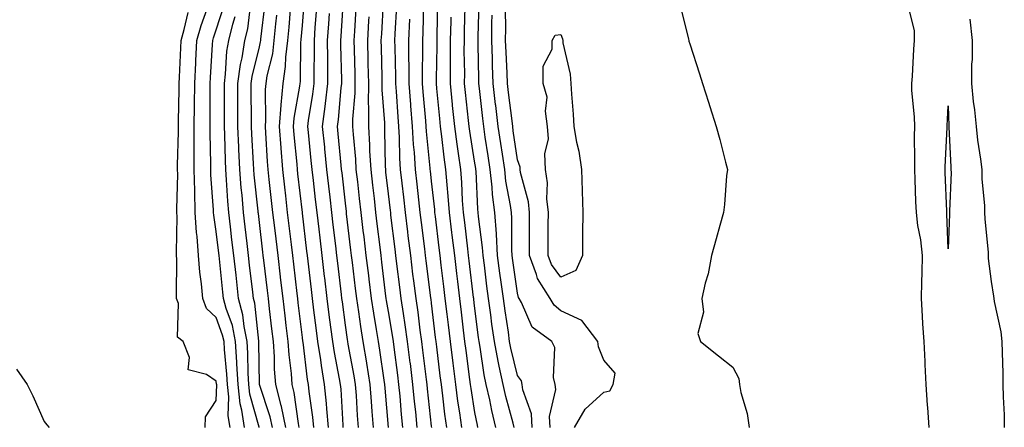
# Model space of a CAD drawing. Units: inches. Extents: x 947363 to 950003, y 7258298 to 7260938.
# Drawn here: x 949342 to 949571, y 7258972 to 7259067 of the extents above; entities that cross this region are included whole.
import ezdxf

# ---------------------------------------------------------------- set-up
doc = ezdxf.new("R2010")
doc.units = ezdxf.units.IN
doc.header["$MEASUREMENT"] = 0
doc.layers.add('Contour_94737258', color=7, linetype='Continuous', true_color=0xe66bf7)

msp = doc.modelspace()

# ---------------------------------------------------------------- linework, layer by layer
at = {"layer": 'Contour_94737258'}
for points in [[(949404.22, 7258971.92, 3207), (949403.18, 7258976.79, 3207), (949403.15, 7258977.02, 3207), (949401.87, 7258981.92, 3207), (949401.6, 7258985.47, 3207), (949401.57, 7258988.4, 3207), (949401.33, 7258991.92, 3207), (949400.98, 7258994.85, 3207), (949400.42, 7258999.55, 3207), (949400.14, 7259001.92, 3207), (949399.92, 7259003.8, 3207), (949399.09, 7259010.88, 3207), (949398.96, 7259011.92, 3207), (949398.86, 7259012.73, 3207), (949398.05, 7259019.64, 3207), (949397.81, 7259021.68, 3207), (949397.79, 7259021.92, 3207), (949397.76, 7259022.21, 3207), (949396.83, 7259030.7, 3207), (949396.73, 7259031.92, 3207), (949396.67, 7259033.3, 3207), (949396.3, 7259040.17, 3207), (949396.23, 7259041.92, 3207), (949396.22, 7259043.75, 3207), (949396.16, 7259050.03, 3207), (949396.15, 7259051.92, 3207), (949396.38, 7259053.59, 3207), (949398.05, 7259060.48, 3207), (949398.33, 7259061.64, 3207), (949398.37, 7259061.92, 3207), (949398.4, 7259062.27, 3207), (949399.37, 7259070.6, 3207)], [(949414.12, 7258971.92, 3204), (949413.71, 7258976.26, 3204), (949413.65, 7258977.52, 3204), (949413.2, 7258981.92, 3204), (949412.45, 7258986.32, 3204), (949412.29, 7258987.68, 3204), (949411.63, 7258991.92, 3204), (949411.22, 7258995.09, 3204), (949410.74, 7258999.23, 3204), (949410.4, 7259001.92, 3204), (949410.15, 7259004.02, 3204), (949409.38, 7259010.59, 3204), (949409.22, 7259011.92, 3204), (949409.09, 7259012.96, 3204), (949408.05, 7259021.81, 3204), (949408.04, 7259021.91, 3204), (949407.02, 7259030.89, 3204), (949406.91, 7259031.92, 3204), (949406.81, 7259033.16, 3204), (949406.11, 7259039.98, 3204), (949405.96, 7259041.92, 3204), (949406.11, 7259043.86, 3204), (949407.44, 7259051.31, 3204), (949407.49, 7259051.92, 3204), (949407.57, 7259052.4, 3204), (949407.72, 7259061.59, 3204), (949407.76, 7259061.92, 3204), (949407.79, 7259062.18, 3204), (949408.05, 7259065.39, 3204), (949408.55, 7259071.42, 3204)], [(949424.55, 7258971.92, 3201), (949424.28, 7258975.69, 3201), (949424.09, 7258977.96, 3201), (949423.8, 7258981.92, 3201), (949423, 7258986.87, 3201), (949422.98, 7258986.99, 3201), (949422.14, 7258991.92, 3201), (949421.59, 7258995.46, 3201), (949421.14, 7258998.83, 3201), (949420.67, 7259001.92, 3201), (949420.38, 7259004.25, 3201), (949419.67, 7259010.3, 3201), (949419.48, 7259011.92, 3201), (949419.33, 7259013.2, 3201), (949418.32, 7259021.65, 3201), (949418.29, 7259021.92, 3201), (949418.26, 7259022.13, 3201), (949418.05, 7259024.07, 3201), (949417.25, 7259031.12, 3201), (949417.15, 7259031.92, 3201), (949417.05, 7259032.92, 3201), (949416.37, 7259040.24, 3201), (949416.2, 7259041.92, 3201), (949416.42, 7259043.55, 3201), (949417.06, 7259050.93, 3201), (949417.18, 7259051.92, 3201), (949417.18, 7259052.79, 3201), (949416.98, 7259060.85, 3201), (949416.97, 7259061.92, 3201), (949417.04, 7259062.93, 3201), (949417.57, 7259071.44, 3201)], [(949434.74, 7258971.92, 3198), (949434.39, 7258975.58, 3198), (949434.12, 7258977.99, 3198), (949433.74, 7258981.92, 3198), (949433.14, 7258986.83, 3198), (949433.12, 7258986.99, 3198), (949432.49, 7258991.92, 3198), (949431.95, 7258995.82, 3198), (949431.51, 7258998.46, 3198), (949430.99, 7259001.92, 3198), (949430.67, 7259004.54, 3198), (949429.99, 7259009.98, 3198), (949429.75, 7259011.92, 3198), (949429.56, 7259013.43, 3198), (949428.63, 7259021.34, 3198), (949428.56, 7259021.92, 3198), (949428.5, 7259022.37, 3198), (949428.05, 7259026.29, 3198), (949427.46, 7259031.33, 3198), (949427.41, 7259031.92, 3198), (949427.37, 7259032.6, 3198), (949427.21, 7259041.08, 3198), (949427.16, 7259041.92, 3198), (949427.17, 7259042.8, 3198), (949426.59, 7259050.46, 3198), (949426.6, 7259051.92, 3198), (949426.58, 7259053.39, 3198), (949426.41, 7259060.28, 3198), (949426.37, 7259061.92, 3198), (949426.47, 7259063.5, 3198), (949426.86, 7259070.73, 3198)], [(949439.46, 7259070.51, 3194), (949439.28, 7259063.15, 3194), (949439.25, 7259061.92, 3194), (949439.25, 7259060.72, 3194), (949439.09, 7259052.96, 3194), (949439.09, 7259051.92, 3194), (949439.2, 7259050.77, 3194), (949439.9, 7259043.77, 3194), (949440.09, 7259041.92, 3194), (949440.39, 7259039.58, 3194), (949440.89, 7259034.76, 3194), (949441.28, 7259031.92, 3194), (949441.57, 7259028.4, 3194), (949441.87, 7259025.74, 3194), (949442.16, 7259021.92, 3194), (949442.71, 7259017.26, 3194), (949442.79, 7259016.66, 3194), (949443.35, 7259011.92, 3194), (949443.85, 7259007.72, 3194), (949444.07, 7259005.9, 3194), (949444.54, 7259001.92, 3194), (949444.92, 7258998.79, 3194), (949445.41, 7258994.56, 3194), (949445.73, 7258991.92, 3194), (949445.98, 7258989.85, 3194), (949446.87, 7258983.1, 3194), (949447.02, 7258981.92, 3194), (949447.14, 7258981.01, 3194), (949448.05, 7258975.42, 3194), (949448.62, 7258972.49, 3194), (949448.75, 7258971.92, 3194)], [(949461.45, 7258971.92, 3191), (949461.28, 7258975.15, 3191), (949459.24, 7258980.73, 3191), (949459.12, 7258981.92, 3191), (949458.92, 7258982.79, 3191), (949458.05, 7258984.02, 3191), (949456.49, 7258990.36, 3191), (949456.19, 7258991.92, 3191), (949455.89, 7258994.08, 3191), (949455.16, 7258999.03, 3191), (949454.77, 7259001.92, 3191), (949454.25, 7259005.72, 3191), (949453.95, 7259007.82, 3191), (949453.4, 7259011.92, 3191), (949453.11, 7259016.86, 3191), (949453.11, 7259016.98, 3191), (949452.77, 7259021.92, 3191), (949452.23, 7259026.1, 3191), (949452.15, 7259027.82, 3191), (949451.7, 7259031.92, 3191), (949451.21, 7259035.08, 3191), (949450.54, 7259039.43, 3191), (949450.16, 7259041.92, 3191), (949449.93, 7259043.8, 3191), (949449.19, 7259050.78, 3191), (949449.07, 7259051.92, 3191), (949449.03, 7259052.9, 3191), (949448.9, 7259061.07, 3191), (949448.87, 7259061.92, 3191), (949448.88, 7259062.75, 3191), (949449.08, 7259070.89, 3191)], [(949553.69, 7258971.92, 3189), (949553.35, 7258976.62, 3189), (949553.3, 7258977.17, 3189), (949552.96, 7258981.92, 3189), (949552.73, 7258986.6, 3189), (949552.71, 7258987.26, 3189), (949552.47, 7258991.92, 3189), (949552.21, 7258996.08, 3189), (949552.12, 7258997.85, 3189), (949551.86, 7259001.92, 3189), (949551.92, 7259005.79, 3189), (949552.04, 7259007.93, 3189), (949552.09, 7259011.92, 3189), (949551.7, 7259015.57, 3189), (949551.06, 7259018.91, 3189), (949550.69, 7259021.92, 3189), (949550.59, 7259024.46, 3189), (949550.4, 7259029.57, 3189), (949550.32, 7259031.92, 3189), (949550.35, 7259034.22, 3189), (949550.28, 7259039.69, 3189), (949550.32, 7259041.92, 3189), (949550.27, 7259044.14, 3189), (949549.67, 7259050.3, 3189), (949549.62, 7259051.92, 3189), (949549.77, 7259053.64, 3189), (949550.07, 7259059.9, 3189), (949550.27, 7259061.92, 3189), (949550.29, 7259064.16, 3189), (949548.48, 7259071.49, 3189)], [(949385.42, 7258971.92, 3212), (949385.51, 7258974.46, 3212), (949388.05, 7258978.23, 3212), (949388.13, 7258981.84, 3212), (949388.13, 7258981.92, 3212), (949388.12, 7258981.99, 3212), (949388.05, 7258982.72, 3212), (949385.74, 7258984.23, 3212), (949381.48, 7258985.35, 3212), (949381.78, 7258988.19, 3212), (949380.34, 7258991.92, 3212), (949379.05, 7258992.92, 3212), (949379.23, 7259000.74, 3212), (949378.82, 7259001.92, 3212), (949378.76, 7259002.63, 3212), (949378.88, 7259011.09, 3212), (949378.82, 7259011.92, 3212), (949378.76, 7259012.63, 3212), (949378.93, 7259021.04, 3212), (949378.88, 7259021.92, 3212), (949378.86, 7259022.73, 3212), (949379.09, 7259030.88, 3212), (949379.06, 7259031.92, 3212), (949379.06, 7259032.93, 3212), (949379.27, 7259040.7, 3212), (949379.26, 7259041.92, 3212), (949379.28, 7259043.15, 3212), (949379.44, 7259050.53, 3212), (949379.45, 7259051.92, 3212), (949379.52, 7259053.39, 3212), (949379.78, 7259060.19, 3212), (949379.87, 7259061.92, 3212), (949380.59, 7259064.46, 3212), (949381.53, 7259068.44, 3212)], [(949391.25, 7258971.92, 3211), (949390.82, 7258974.69, 3211), (949390.93, 7258979.04, 3211), (949390.61, 7258981.92, 3211), (949390.48, 7258984.35, 3211), (949389.93, 7258990.04, 3211), (949389.84, 7258991.92, 3211), (949389.52, 7258993.39, 3211), (949388.05, 7258997.55, 3211), (949385.74, 7258999.61, 3211), (949384.92, 7259001.92, 3211), (949384.64, 7259005.33, 3211), (949384.19, 7259008.06, 3211), (949383.92, 7259011.92, 3211), (949383.58, 7259016.39, 3211), (949383.44, 7259017.31, 3211), (949383.14, 7259021.92, 3211), (949383.02, 7259026.89, 3211), (949383.03, 7259026.94, 3211), (949382.92, 7259031.92, 3211), (949382.91, 7259036.78, 3211), (949382.92, 7259037.05, 3211), (949382.92, 7259041.92, 3211), (949382.97, 7259046.84, 3211), (949382.97, 7259047, 3211), (949383.03, 7259051.92, 3211), (949383.26, 7259056.71, 3211), (949383.29, 7259057.16, 3211), (949383.54, 7259061.92, 3211), (949384.53, 7259065.44, 3211), (949386.23, 7259070.1, 3211)], [(949394.62, 7258971.92, 3210), (949394.01, 7258975.96, 3210), (949393.59, 7258977.46, 3210), (949393.09, 7258981.92, 3210), (949392.84, 7258986.71, 3210), (949392.8, 7258987.17, 3210), (949392.54, 7258991.92, 3210), (949391.77, 7258995.64, 3210), (949390.35, 7258999.62, 3210), (949389.74, 7259001.92, 3210), (949389.57, 7259003.44, 3210), (949388.78, 7259011.19, 3210), (949388.7, 7259011.92, 3210), (949388.64, 7259012.51, 3210), (949388.05, 7259017.52, 3210), (949387.44, 7259021.31, 3210), (949387.41, 7259021.92, 3210), (949387.4, 7259022.57, 3210), (949386.81, 7259030.68, 3210), (949386.78, 7259031.92, 3210), (949386.78, 7259033.19, 3210), (949386.58, 7259040.45, 3210), (949386.58, 7259041.92, 3210), (949386.59, 7259043.38, 3210), (949386.59, 7259050.46, 3210), (949386.6, 7259051.92, 3210), (949386.67, 7259053.3, 3210), (949387.16, 7259061.03, 3210), (949387.2, 7259061.92, 3210), (949387.39, 7259062.58, 3210), (949388.05, 7259064.39, 3210), (949389.87, 7259070.1, 3210)], [(949401.11, 7258971.92, 3208), (949400.57, 7258974.44, 3208), (949398.05, 7258981.91, 3208), (949397.95, 7258991.82, 3208), (949397.94, 7258991.92, 3208), (949397.92, 7258992.05, 3208), (949396.99, 7259000.86, 3208), (949396.7, 7259001.92, 3208), (949396.54, 7259003.43, 3208), (949395.79, 7259009.66, 3208), (949395.54, 7259011.92, 3208), (949395.21, 7259014.76, 3208), (949394.75, 7259018.62, 3208), (949394.37, 7259021.92, 3208), (949394.02, 7259025.95, 3208), (949393.83, 7259027.7, 3208), (949393.48, 7259031.92, 3208), (949393.29, 7259036.68, 3208), (949393.26, 7259037.13, 3208), (949393.08, 7259041.92, 3208), (949393.06, 7259046.91, 3208), (949393.06, 7259046.93, 3208), (949393.03, 7259051.92, 3208), (949393.64, 7259056.33, 3208), (949394.02, 7259057.89, 3208), (949394.68, 7259061.92, 3208), (949395.34, 7259064.63, 3208), (949396.02, 7259069.89, 3208)], [(949410.69, 7258971.92, 3205), (949410.46, 7258974.33, 3205), (949409.62, 7258980.35, 3205), (949409.47, 7258981.92, 3205), (949409.26, 7258983.13, 3205), (949408.19, 7258991.78, 3205), (949408.17, 7258991.92, 3205), (949408.15, 7258992.02, 3205), (949408.05, 7258992.87, 3205), (949407.09, 7259000.96, 3205), (949406.99, 7259001.92, 3205), (949406.84, 7259003.13, 3205), (949406.04, 7259009.91, 3205), (949405.8, 7259011.92, 3205), (949405.5, 7259014.47, 3205), (949404.98, 7259018.85, 3205), (949404.62, 7259021.92, 3205), (949404.18, 7259025.79, 3205), (949403.95, 7259027.82, 3205), (949403.49, 7259031.92, 3205), (949403.09, 7259036.88, 3205), (949403.08, 7259036.95, 3205), (949402.7, 7259041.92, 3205), (949403.08, 7259046.89, 3205), (949403.09, 7259046.96, 3205), (949403.55, 7259051.92, 3205), (949404.13, 7259055.84, 3205), (949404.17, 7259058.04, 3205), (949404.63, 7259061.92, 3205), (949404.94, 7259065.03, 3205), (949405.29, 7259069.16, 3205)], [(949417.55, 7258971.92, 3203), (949417.5, 7258972.47, 3203), (949417.02, 7258980.89, 3203), (949416.92, 7258981.92, 3203), (949416.69, 7258983.28, 3203), (949415.49, 7258989.36, 3203), (949415.1, 7258991.92, 3203), (949414.67, 7258995.3, 3203), (949414.29, 7258998.16, 3203), (949413.82, 7259001.92, 3203), (949413.26, 7259006.71, 3203), (949413.21, 7259007.08, 3203), (949412.64, 7259011.92, 3203), (949412.15, 7259016.02, 3203), (949411.92, 7259018.05, 3203), (949411.46, 7259021.92, 3203), (949411.11, 7259024.98, 3203), (949410.62, 7259029.35, 3203), (949410.33, 7259031.92, 3203), (949410.12, 7259033.99, 3203), (949409.43, 7259040.54, 3203), (949409.29, 7259041.92, 3203), (949409.49, 7259043.36, 3203), (949410.5, 7259049.47, 3203), (949410.79, 7259051.92, 3203), (949410.78, 7259054.65, 3203), (949410.84, 7259059.13, 3203), (949410.83, 7259061.92, 3203), (949411.05, 7259064.92, 3203), (949411.35, 7259068.62, 3203)], [(949421.05, 7258971.92, 3202), (949420.84, 7258974.71, 3202), (949420.59, 7258979.38, 3202), (949420.41, 7258981.92, 3202), (949420.08, 7258983.95, 3202), (949418.68, 7258991.29, 3202), (949418.58, 7258991.92, 3202), (949418.51, 7258992.38, 3202), (949418.05, 7258995.77, 3202), (949417.33, 7259001.2, 3202), (949417.24, 7259001.92, 3202), (949417.13, 7259002.84, 3202), (949416.26, 7259010.13, 3202), (949416.06, 7259011.92, 3202), (949415.79, 7259014.18, 3202), (949415.21, 7259019.08, 3202), (949414.88, 7259021.92, 3202), (949414.47, 7259025.5, 3202), (949414.18, 7259028.05, 3202), (949413.74, 7259031.92, 3202), (949413.26, 7259036.71, 3202), (949413.24, 7259037.11, 3202), (949412.75, 7259041.92, 3202), (949413.36, 7259046.61, 3202), (949413.43, 7259047.3, 3202), (949413.99, 7259051.92, 3202), (949413.97, 7259056, 3202), (949413.92, 7259057.79, 3202), (949413.9, 7259061.92, 3202), (949414.18, 7259065.79, 3202), (949414.33, 7259068.2, 3202)], [(949428.05, 7258971.96, 3200), (949427.25, 7258981.12, 3200), (949427.19, 7258981.92, 3200), (949427.02, 7258982.95, 3200), (949426.05, 7258989.92, 3200), (949425.71, 7258991.92, 3200), (949425.28, 7258994.69, 3200), (949424.62, 7258998.49, 3200), (949424.1, 7259001.92, 3200), (949423.56, 7259006.41, 3200), (949423.45, 7259007.32, 3200), (949422.89, 7259011.92, 3200), (949422.39, 7259016.26, 3200), (949422.2, 7259017.77, 3200), (949421.71, 7259021.92, 3200), (949421.34, 7259025.21, 3200), (949420.89, 7259029.08, 3200), (949420.57, 7259031.92, 3200), (949420.44, 7259034.31, 3200), (949419.89, 7259040.08, 3200), (949419.77, 7259041.92, 3200), (949419.79, 7259043.66, 3200), (949420.32, 7259049.65, 3200), (949420.34, 7259051.92, 3200), (949420.28, 7259054.15, 3200), (949420.14, 7259059.83, 3200), (949420.09, 7259061.92, 3200), (949420.22, 7259064.09, 3200), (949420.56, 7259069.41, 3200)], [(949438.08, 7258971.95, 3197), (949438.05, 7258972.23, 3197), (949437.1, 7258980.97, 3197), (949437.01, 7258981.92, 3197), (949436.86, 7258983.11, 3197), (949436.06, 7258989.93, 3197), (949435.8, 7258991.92, 3197), (949435.43, 7258994.54, 3197), (949434.92, 7258998.79, 3197), (949434.46, 7259001.92, 3197), (949433.95, 7259006.02, 3197), (949433.74, 7259007.61, 3197), (949433.22, 7259011.92, 3197), (949432.65, 7259016.52, 3197), (949432.54, 7259017.43, 3197), (949432, 7259021.92, 3197), (949431.59, 7259025.46, 3197), (949431.2, 7259028.77, 3197), (949430.84, 7259031.92, 3197), (949430.69, 7259034.56, 3197), (949430.61, 7259039.36, 3197), (949430.46, 7259041.92, 3197), (949430.28, 7259044.15, 3197), (949429.87, 7259050.1, 3197), (949429.72, 7259051.92, 3197), (949429.72, 7259053.59, 3197), (949429.56, 7259060.41, 3197), (949429.55, 7259061.92, 3197), (949429.62, 7259063.49, 3197), (949429.98, 7259069.99, 3197)], [(949445.12, 7258971.92, 3195), (949444.63, 7258975.34, 3195), (949444.19, 7258978.06, 3195), (949443.67, 7258981.92, 3195), (949443.04, 7258986.91, 3195), (949443.04, 7258986.93, 3195), (949442.42, 7258991.92, 3195), (949441.96, 7258995.83, 3195), (949441.66, 7258998.31, 3195), (949441.23, 7259001.92, 3195), (949440.89, 7259004.76, 3195), (949440.31, 7259009.66, 3195), (949440.04, 7259011.92, 3195), (949439.83, 7259013.7, 3195), (949438.96, 7259021.01, 3195), (949438.85, 7259021.92, 3195), (949438.79, 7259022.66, 3195), (949438.05, 7259029.25, 3195), (949437.78, 7259031.65, 3195), (949437.75, 7259031.92, 3195), (949437.73, 7259032.24, 3195), (949436.88, 7259040.75, 3195), (949436.81, 7259041.92, 3195), (949436.7, 7259043.27, 3195), (949436.08, 7259049.95, 3195), (949435.92, 7259051.92, 3195), (949435.92, 7259054.05, 3195), (949436.04, 7259059.91, 3195), (949436.03, 7259061.92, 3195), (949436.11, 7259063.86, 3195), (949436.25, 7259070.12, 3195)], [(949457.27, 7258971.92, 3192), (949457.02, 7258972.95, 3192), (949455.3, 7258979.17, 3192), (949454.68, 7258981.92, 3192), (949453.79, 7258986.18, 3192), (949453.5, 7258987.37, 3192), (949452.65, 7258991.92, 3192), (949452.08, 7258995.95, 3192), (949451.81, 7258998.16, 3192), (949451.3, 7259001.92, 3192), (949450.91, 7259004.78, 3192), (949450.32, 7259009.65, 3192), (949450.01, 7259011.92, 3192), (949449.91, 7259013.78, 3192), (949448.96, 7259021.01, 3192), (949448.9, 7259021.92, 3192), (949448.8, 7259022.67, 3192), (949448.39, 7259031.58, 3192), (949448.35, 7259031.92, 3192), (949448.31, 7259032.18, 3192), (949448.05, 7259033.88, 3192), (949446.94, 7259040.81, 3192), (949446.79, 7259041.92, 3192), (949446.64, 7259043.33, 3192), (949445.95, 7259049.82, 3192), (949445.74, 7259051.92, 3192), (949445.75, 7259054.22, 3192), (949445.66, 7259059.53, 3192), (949445.67, 7259061.92, 3192), (949445.73, 7259064.24, 3192), (949445.86, 7259069.73, 3192)], [(949471.26, 7258971.92, 3189), (949473.74, 7258976.23, 3189), (949478.05, 7258980.17, 3189), (949479.49, 7258980.48, 3189), (949480.27, 7258981.92, 3189), (949480.72, 7258984.59, 3189), (949478.05, 7258987.63, 3189), (949476.85, 7258990.72, 3189), (949476.68, 7258991.92, 3189), (949472.95, 7258996.82, 3189), (949468.05, 7258999.1, 3189), (949466.5, 7259000.37, 3189), (949465.58, 7259001.92, 3189), (949462.68, 7259006.55, 3189), (949462.46, 7259007.51, 3189), (949460.78, 7259011.92, 3189), (949460.8, 7259014.67, 3189), (949460.8, 7259019.17, 3189), (949460.82, 7259021.92, 3189), (949460.56, 7259024.43, 3189), (949458.73, 7259031.24, 3189), (949458.64, 7259031.92, 3189), (949458.62, 7259032.49, 3189), (949458.05, 7259034.19, 3189), (949457.05, 7259040.92, 3189), (949456.91, 7259041.92, 3189), (949456.75, 7259043.22, 3189), (949455.95, 7259049.82, 3189), (949455.71, 7259051.92, 3189), (949455.62, 7259054.35, 3189), (949455.35, 7259059.22, 3189), (949455.26, 7259061.92, 3189), (949455.28, 7259064.69, 3189), (949455.23, 7259069.1, 3189)], [(949495.89, 7259069.76, 3189), (949497.72, 7259062.25, 3189), (949497.81, 7259061.92, 3189), (949497.86, 7259061.73, 3189), (949498.05, 7259061.17, 3189), (949500.29, 7259054.16, 3189), (949501.01, 7259051.92, 3189), (949502.4, 7259047.57, 3189), (949502.72, 7259046.59, 3189), (949504.2, 7259041.92, 3189), (949505.06, 7259038.93, 3189), (949506.33, 7259033.64, 3189), (949506.79, 7259031.92, 3189), (949506.59, 7259030.46, 3189), (949506.14, 7259023.83, 3189), (949505.85, 7259021.92, 3189), (949505.02, 7259018.89, 3189), (949504.16, 7259015.81, 3189), (949503.1, 7259011.92, 3189), (949502.29, 7259007.68, 3189), (949501.64, 7259005.51, 3189), (949500.82, 7259001.92, 3189), (949501.24, 7258998.73, 3189), (949499.89, 7258993.76, 3189), (949500.57, 7258991.92, 3189), (949504.74, 7258988.61, 3189), (949508.05, 7258985.95, 3189), (949509.47, 7258983.34, 3189), (949509.57, 7258981.92, 3189), (949509.91, 7258980.06, 3189), (949511.35, 7258975.22, 3189), (949511.81, 7258971.92, 3189)], [(949397.99, 7258971.92, 3209), (949397.98, 7258971.99, 3209), (949395.81, 7258979.68, 3209), (949395.57, 7258981.92, 3209), (949395.43, 7258984.54, 3209), (949395.38, 7258989.25, 3209), (949395.24, 7258991.92, 3209), (949394.51, 7258995.46, 3209), (949394.23, 7258998.1, 3209), (949393.23, 7259001.92, 3209), (949392.71, 7259006.58, 3209), (949392.63, 7259007.34, 3209), (949392.12, 7259011.92, 3209), (949391.69, 7259015.56, 3209), (949391.34, 7259018.63, 3209), (949390.95, 7259021.92, 3209), (949390.72, 7259024.59, 3209), (949390.42, 7259029.55, 3209), (949390.23, 7259031.92, 3209), (949390.15, 7259034.02, 3209), (949390, 7259039.97, 3209), (949389.92, 7259041.92, 3209), (949389.92, 7259043.79, 3209), (949389.92, 7259051.92, 3209), (949390.21, 7259054.08, 3209), (949390.52, 7259059.45, 3209), (949390.93, 7259061.92, 3209), (949391.87, 7259065.74, 3209), (949392.44, 7259067.53, 3209)], [(949407.33, 7258971.92, 3206), (949407.13, 7258972.84, 3206), (949406.17, 7258980.05, 3206), (949405.68, 7258981.92, 3206), (949405.49, 7258984.48, 3206), (949404.95, 7258988.82, 3206), (949404.75, 7258991.92, 3206), (949404.3, 7258995.67, 3206), (949404.04, 7258997.91, 3206), (949403.56, 7259001.92, 3206), (949402.98, 7259006.85, 3206), (949402.96, 7259007.01, 3206), (949402.38, 7259011.92, 3206), (949401.93, 7259015.8, 3206), (949401.62, 7259018.35, 3206), (949401.2, 7259021.92, 3206), (949400.88, 7259024.75, 3206), (949400.34, 7259029.63, 3206), (949400.07, 7259031.92, 3206), (949399.92, 7259033.8, 3206), (949399.55, 7259040.42, 3206), (949399.44, 7259041.92, 3206), (949399.55, 7259043.42, 3206), (949399.47, 7259050.5, 3206), (949399.59, 7259051.92, 3206), (949399.87, 7259053.74, 3206), (949401.14, 7259058.83, 3206), (949401.5, 7259061.92, 3206), (949401.89, 7259065.76, 3206), (949402.12, 7259067.85, 3206)], [(949431.4, 7258971.92, 3199), (949431.1, 7258974.97, 3199), (949430.75, 7258979.22, 3199), (949430.48, 7258981.92, 3199), (949430.22, 7258984.09, 3199), (949429.35, 7258990.62, 3199), (949429.18, 7258991.92, 3199), (949429.05, 7258992.92, 3199), (949428.05, 7258998.88, 3199), (949427.6, 7259001.47, 3199), (949427.53, 7259001.92, 3199), (949427.46, 7259002.51, 3199), (949426.5, 7259010.37, 3199), (949426.31, 7259011.92, 3199), (949426.08, 7259013.89, 3199), (949425.44, 7259019.31, 3199), (949425.13, 7259021.92, 3199), (949424.76, 7259025.21, 3199), (949424.41, 7259028.28, 3199), (949423.99, 7259031.92, 3199), (949423.75, 7259036.22, 3199), (949423.72, 7259037.59, 3199), (949423.47, 7259041.92, 3199), (949423.5, 7259046.47, 3199), (949423.44, 7259047.31, 3199), (949423.47, 7259051.92, 3199), (949423.36, 7259056.61, 3199), (949423.34, 7259057.21, 3199), (949423.23, 7259061.92, 3199), (949423.5, 7259066.47, 3199), (949423.55, 7259067.42, 3199)], [(949441.6, 7258971.92, 3196), (949441.17, 7258975.04, 3196), (949440.68, 7258979.29, 3196), (949440.33, 7258981.92, 3196), (949440.07, 7258983.94, 3196), (949439.26, 7258990.71, 3196), (949439.11, 7258991.92, 3196), (949439, 7258992.87, 3196), (949438.05, 7259000.86, 3196), (949437.93, 7259001.8, 3196), (949437.91, 7259001.92, 3196), (949437.89, 7259002.08, 3196), (949436.82, 7259010.69, 3196), (949436.67, 7259011.92, 3196), (949436.48, 7259013.49, 3196), (949435.72, 7259019.59, 3196), (949435.44, 7259021.92, 3196), (949435.1, 7259024.87, 3196), (949434.68, 7259028.55, 3196), (949434.3, 7259031.92, 3196), (949434.06, 7259035.91, 3196), (949433.87, 7259037.74, 3196), (949433.64, 7259041.92, 3196), (949433.25, 7259046.72, 3196), (949433.21, 7259047.08, 3196), (949432.83, 7259051.92, 3196), (949432.82, 7259056.69, 3196), (949432.81, 7259057.16, 3196), (949432.8, 7259061.92, 3196), (949432.99, 7259066.86, 3196)], [(949453.01, 7258971.92, 3193), (949452.03, 7258975.9, 3193), (949451.56, 7258978.41, 3193), (949450.76, 7258981.92, 3193), (949450.3, 7258984.17, 3193), (949449.35, 7258990.62, 3193), (949449.1, 7258991.92, 3193), (949448.98, 7258992.85, 3193), (949448.05, 7259000.22, 3193), (949447.87, 7259001.74, 3193), (949447.84, 7259001.92, 3193), (949447.83, 7259002.14, 3193), (949446.81, 7259010.68, 3193), (949446.65, 7259011.92, 3193), (949446.47, 7259013.5, 3193), (949445.75, 7259019.62, 3193), (949445.46, 7259021.92, 3193), (949445.26, 7259024.71, 3193), (949445.07, 7259028.94, 3193), (949444.83, 7259031.92, 3193), (949444.32, 7259035.65, 3193), (949443.97, 7259037.84, 3193), (949443.44, 7259041.92, 3193), (949442.93, 7259046.8, 3193), (949442.91, 7259047.06, 3193), (949442.42, 7259051.92, 3193), (949442.42, 7259056.3, 3193), (949442.45, 7259057.52, 3193), (949442.46, 7259061.92, 3193), (949442.57, 7259066.44, 3193), (949442.59, 7259067.38, 3193)], [(949465.62, 7258971.92, 3190), (949465.48, 7258974.49, 3190), (949466.91, 7258980.78, 3190), (949466.8, 7258981.92, 3190), (949466.41, 7258983.56, 3190), (949466.71, 7258990.58, 3190), (949466.01, 7258991.92, 3190), (949461.4, 7258995.27, 3190), (949458.96, 7259001.01, 3190), (949458.42, 7259001.92, 3190), (949458.28, 7259002.15, 3190), (949458.05, 7259003.15, 3190), (949456.94, 7259010.81, 3190), (949456.79, 7259011.92, 3190), (949456.71, 7259013.26, 3190), (949456.72, 7259020.59, 3190), (949456.63, 7259021.92, 3190), (949456.43, 7259023.54, 3190), (949455.34, 7259029.21, 3190), (949455.04, 7259031.92, 3190), (949454.51, 7259035.46, 3190), (949454.13, 7259038, 3190), (949453.53, 7259041.92, 3190), (949452.96, 7259046.83, 3190), (949452.94, 7259047.03, 3190), (949452.39, 7259051.92, 3190), (949452.24, 7259056.11, 3190), (949452.21, 7259057.76, 3190), (949452.06, 7259061.92, 3190), (949452.09, 7259065.96, 3190), (949452.13, 7259067.84, 3190)], [(949563.11, 7259066.86, 3189), (949563.67, 7259061.92, 3189), (949563.64, 7259057.51, 3189), (949563.53, 7259056.44, 3189), (949563.5, 7259051.92, 3189), (949563.88, 7259047.75, 3189), (949564.19, 7259045.78, 3189), (949564.59, 7259041.92, 3189), (949564.91, 7259038.78, 3189), (949565.61, 7259034.36, 3189), (949565.87, 7259031.92, 3189), (949565.92, 7259029.79, 3189), (949566.48, 7259023.49, 3189), (949566.52, 7259021.92, 3189), (949566.56, 7259020.43, 3189), (949567.34, 7259012.63, 3189), (949567.37, 7259011.92, 3189), (949567.39, 7259011.26, 3189), (949568.05, 7259005.9, 3189), (949568.61, 7259002.48, 3189), (949568.65, 7259001.92, 3189), (949568.74, 7259001.23, 3189), (949570.29, 7258994.16, 3189), (949570.54, 7258991.92, 3189), (949570.59, 7258989.38, 3189), (949570.74, 7258984.61, 3189), (949570.79, 7258981.92, 3189), (949570.86, 7258979.11, 3189), (949571.05, 7258974.92, 3189), (949571.12, 7258971.92, 3189)], [(949341.61, 7258985.48, 3212), (949344.12, 7258981.92, 3212), (949345.45, 7258979.32, 3212), (949348.05, 7258973.37, 3212), (949348.68, 7258972.55, 3212), (949349.19, 7258971.92, 3212)]]:
    msp.add_polyline3d(points, dxfattribs=at)
for points in [[(949468.05, 7259006.86, 3188), (949465.94, 7259009.81, 3188), (949465.14, 7259011.92, 3188), (949465.15, 7259014.82, 3188), (949465.18, 7259019.05, 3188), (949465.2, 7259021.92, 3188), (949464.87, 7259025.1, 3188), (949464.97, 7259028.84, 3188), (949464.53, 7259031.92, 3188), (949464.4, 7259035.57, 3188), (949465.22, 7259039.09, 3188), (949465.02, 7259041.92, 3188), (949464.5, 7259045.47, 3188), (949464.88, 7259048.75, 3188), (949463.99, 7259051.92, 3188), (949463.99, 7259055.98, 3188), (949466.04, 7259059.91, 3188), (949466.05, 7259061.92, 3188), (949466.8, 7259063.17, 3188), (949468.05, 7259063.31, 3188), (949468.45, 7259062.32, 3188), (949468.52, 7259061.92, 3188), (949468.58, 7259061.39, 3188), (949470.22, 7259054.09, 3188), (949470.42, 7259051.92, 3188), (949470.53, 7259049.44, 3188), (949470.96, 7259044.83, 3188), (949471.07, 7259041.92, 3188), (949471.7, 7259038.27, 3188), (949472.3, 7259036.17, 3188), (949472.86, 7259031.92, 3188), (949473.01, 7259026.96, 3188), (949473.01, 7259026.88, 3188), (949473.16, 7259021.92, 3188), (949473.15, 7259017.02, 3188), (949473.15, 7259016.82, 3188), (949473.14, 7259011.92, 3188), (949471.54, 7259008.43, 3188)], [(949558.05, 7259013.49, 3188), (949557.78, 7259021.65, 3188), (949557.75, 7259021.92, 3188), (949557.74, 7259022.23, 3188), (949557.4, 7259031.27, 3188), (949557.38, 7259031.92, 3188), (949557.39, 7259032.58, 3188), (949557.86, 7259041.73, 3188), (949557.86, 7259041.92, 3188), (949557.85, 7259042.12, 3188), (949558.05, 7259046.75, 3188), (949558.2, 7259042.07, 3188), (949558.21, 7259041.92, 3188), (949558.23, 7259041.74, 3188), (949558.67, 7259032.54, 3188), (949558.73, 7259031.92, 3188), (949558.74, 7259031.23, 3188), (949558.39, 7259022.26, 3188), (949558.4, 7259021.92, 3188), (949558.41, 7259021.56, 3188)]]:
    msp.add_polyline3d(points, close=True, dxfattribs=at)

doc.saveas('drawing.dxf')
